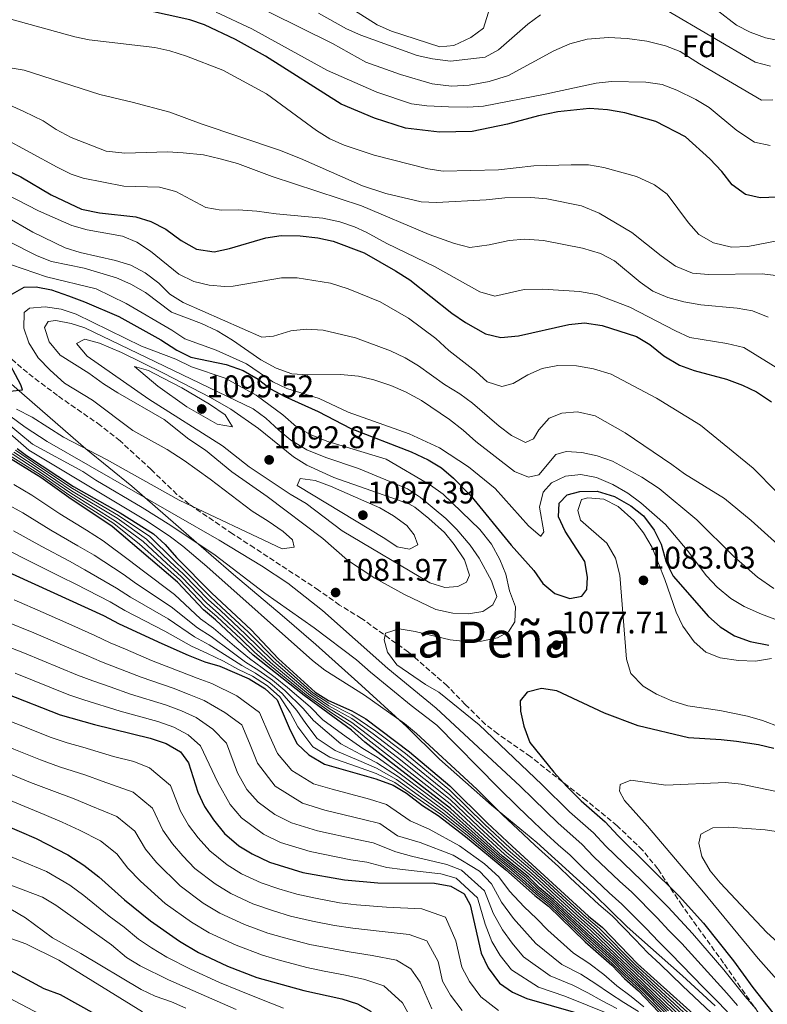
# Model space of a CAD drawing. Units: metres. Extents: x 627915 to 631370, y 4729616 to 4731997.
# Drawn here: x 628318 to 628557, y 4730567 to 4730882 of the extents above; entities that cross this region are included whole.
import ezdxf
from ezdxf.enums import TextEntityAlignment as Align

# ---------------------------------------------------------------- set-up
doc = ezdxf.new("R2010")
doc.units = ezdxf.units.M
doc.header["$MEASUREMENT"] = 0
doc.linetypes.add('DGN Style 3', pattern=[2.435891, 1.739922, -0.695969])
for name, color, linetype, lineweight in [('Cota de punto acotado terreno', 7, 'Continuous', 0), ('Curva de nivel directora', 30, 'Continuous', 30), ('Curva de nivel intermedia', 30, 'Continuous', 0), ('Etiqueta de zona arbolada', 92, 'Continuous', 0), ('Límite de Concejo', 7, 'Continuous', 0), ('Punto acotado terreno (símbolo)', 7, 'Continuous', 0), ('Texto de Área (paraje) menor', 7, 'Continuous', 0), ('Zona arbolada', 92, 'DGN Style 3', 0)]:
    doc.layers.add(name, color=color, linetype=linetype, lineweight=lineweight)
doc.styles.add('Style-Arial', font='arial.ttf')

# ---------------------------------------------------------------- blocks, each defined once
blk = doc.blocks.new('5PATER')
at = {"layer": 'Punto acotado terreno (símbolo)', "linetype": 'Continuous', "lineweight": 0}
h = blk.add_hatch(color=51, dxfattribs=at)
edge = h.paths.add_edge_path()
edge.add_ellipse((0, 0), major_axis=(-0.11, -0.111), ratio=0.999422, start_angle=0, end_angle=360)

msp = doc.modelspace()

# ---------------------------------------------------------------- linework, layer by layer
at = {"layer": 'Curva de nivel directora', "color": 30, "linetype": 'Continuous', "lineweight": 30, "flags": 128}
for points, elevation in [([(628420.46, 4730854.82), (628396.2, 4730870.15), (628386.62, 4730875.5), (628376.72, 4730880.21), (628371.97, 4730881.76), (628350.28, 4730886.55)], 1025), ([(628559.92, 4730825.05), (628554.42, 4730824.81), (628549.67, 4730825.89), (628545.44, 4730829), (628542.11, 4730833.2), (628538.3, 4730837.29), (628530.57, 4730844.36), (628521.01, 4730849.22), (628511.09, 4730851.97), (628505.63, 4730852.94), (628499.78, 4730853.36), (628489.74, 4730852.3), (628483.55, 4730851.06), (628473.6, 4730848.37), (628462.35, 4730845.99), (628451.85, 4730845.81), (628440.98, 4730847.08), (628431.04, 4730850.34), (628420.46, 4730854.82)], 1025), ([(628313.27, 4730833.72), (628317.99, 4730831.5), (628327.7, 4730825.79), (628337.4, 4730821.23), (628343.13, 4730820.04), (628354.76, 4730818.79), (628359.52, 4730817.28), (628364.3, 4730814.75), (628369.29, 4730811.14), (628374.12, 4730808.37), (628379.79, 4730807.57), (628384.68, 4730808.61), (628396.3, 4730811.98), (628401.24, 4730812.76), (628407.29, 4730812.66), (628412.96, 4730811.97), (628417.84, 4730810.9), (628427.78, 4730807.27), (628437.83, 4730801.51), (628442.39, 4730798.63), (628455.76, 4730787.91), (628460.16, 4730784.91), (628466.52, 4730781.35), (628471.44, 4730780.1), (628477.1, 4730780.72), (628493.24, 4730784.25), (628498.26, 4730784.87), (628503.86, 4730783.95), (628514.85, 4730780.45), (628519.15, 4730777.9), (628523.59, 4730774.3), (628528.59, 4730771.26), (628533.28, 4730769.53), (628543.68, 4730766.77), (628548.72, 4730764.87), (628553.23, 4730762.73), (628557.99, 4730759.6)], 1050), ([(628314.55, 4730793.7), (628319.04, 4730796.27), (628322.85, 4730796.37), (628327.76, 4730795.39), (628333.18, 4730793.46), (628338.38, 4730791.56), (628349.29, 4730786.8), (628362.78, 4730779.41), (628367.84, 4730776.04), (628372.31, 4730773.81), (628383.64, 4730771.5), (628389.05, 4730769.56), (628393.88, 4730766.84), (628397.8, 4730763.73), (628402.37, 4730761.27), (628413.03, 4730756.47), (628423.45, 4730751.05), (628442.78, 4730743.52), (628448.2, 4730740.97), (628452.53, 4730738.47), (628456.3, 4730735.17), (628461.86, 4730729.49), (628474.72, 4730713.73), (628482.05, 4730705.62), (628484.93, 4730701.46), (628488.79, 4730698.24), (628493.54, 4730696.61), (628497.41, 4730697.43), (628499.01, 4730699.57), (628499.23, 4730703.5), (628498.32, 4730708.43), (628492.02, 4730718.22), (628489.88, 4730722.75), (628490.16, 4730727.18), (628492.68, 4730729.78), (628496.7, 4730730.86), (628502.31, 4730730.99), (628507.78, 4730729.26), (628512.99, 4730726.23), (628517.06, 4730723.12), (628520.5, 4730718.53), (628522.7, 4730714.04), (628524.34, 4730708.29), (628526.53, 4730703.78), (628537.85, 4730690.92), (628541.56, 4730687.57), (628546.15, 4730684.74), (628551.23, 4730682.85), (628557.2, 4730681.66)], 1075), ([(628314.57, 4730762.93), (628318.54, 4730763.42), (628317.97, 4730765.04), (628313, 4730774.4)], 1075), ([(628535.94, 4730555.13), (628507.77, 4730582.29), (628488.27, 4730600.34), (628483.85, 4730604.09), (628480.33, 4730607.64), (628471.97, 4730614.18), (628455.32, 4730629.43), (628428.03, 4730650.65), (628423.73, 4730654.52), (628408.54, 4730665.58), (628392.26, 4730678.51), (628380.24, 4730689.8), (628376.39, 4730693.01), (628368.08, 4730701.85), (628347.23, 4730719.72), (628333.32, 4730728.92), (628324.37, 4730735.38), (628309.81, 4730744.33)], 1125), ([(628316.79, 4730744.64), (628319.74, 4730742.35), (628334.79, 4730732.52), (628349.73, 4730724.01), (628360.37, 4730717.28), (628364.08, 4730713.92), (628367.7, 4730709.71), (628379.02, 4730698.35), (628391.6, 4730686.63), (628400.32, 4730677.38), (628412.12, 4730666.64), (628416.38, 4730664.03), (628423.85, 4730660.69), (628428.35, 4730658.13), (628442.27, 4730647.63), (628455.14, 4730636.75), (628467.12, 4730624.87), (628475.07, 4730617.45), (628499.55, 4730595), (628503.95, 4730591.35), (628515.21, 4730579.73), (628536.05, 4730561.04)], 1100), ([(628305.33, 4730709.05), (628344.45, 4730691.15), (628349.39, 4730688.49), (628363.04, 4730682.26), (628371.53, 4730678.54), (628376.78, 4730676.42), (628381.59, 4730674.96), (628390.97, 4730670.9), (628396, 4730667.84), (628399.94, 4730664.21), (628404.08, 4730654.55), (628406.36, 4730650.11), (628410.07, 4730646.59), (628415.08, 4730643.68), (628431.52, 4730638.9), (628436.99, 4730636.9)], 1150), ([(628134.17, 4730678.56), (628139.32, 4730680), (628144.98, 4730680.14), (628150.06, 4730679.45), (628165.76, 4730675.83), (628188.11, 4730668.72), (628209.63, 4730663), (628247.9, 4730650.57), (628265.79, 4730643.04), (628300.97, 4730629.24), (628322.92, 4730619.89), (628333.05, 4730614.61), (628338.15, 4730611.31), (628342.93, 4730607.64), (628351.1, 4730600.24), (628359.4, 4730593.47), (628368.74, 4730587.01), (628374.74, 4730583.39), (628384.11, 4730579.04), (628393.49, 4730575.43), (628408.49, 4730571.22), (628420.63, 4730568.57), (628425.67, 4730567), (628430.03, 4730564.56)], 1200), ([(628313.21, 4730666.22), (628330.51, 4730659.47), (628341.58, 4730656.32), (628359.37, 4730652), (628364.4, 4730650.22), (628369.01, 4730647.55), (628371.56, 4730644.1), (628374.6, 4730634.72), (628376.7, 4730630.11), (628379.58, 4730625.88), (628383.13, 4730621.49), (628387.7, 4730617.51), (628391.97, 4730614.91), (628397.47, 4730612.3), (628408.2, 4730609), (628421.51, 4730606.62), (628432.18, 4730605.69), (628450.28, 4730605.58), (628455.52, 4730604.66), (628459.69, 4730602.21), (628461.7, 4730598.64), (628465.17, 4730583.22), (628467.41, 4730578.45), (628471.07, 4730573.6), (628475.17, 4730570.74), (628479.83, 4730568.72), (628510.14, 4730559.94)], 1175), ([(628558.72, 4730648.6), (628553.86, 4730649.78), (628546.87, 4730650.9), (628541.9, 4730651.47), (628531.44, 4730652.06), (628515.34, 4730655.87), (628504.64, 4730659.94), (628489.41, 4730667.15), (628484.46, 4730667.85), (628479.88, 4730666.64), (628477.63, 4730663.94), (628477.73, 4730660.62), (628478.81, 4730655.75), (628480.71, 4730650.62), (628488.38, 4730641.1), (628492.53, 4730636.52), (628497.16, 4730631.95), (628504.81, 4730625.24), (628508.9, 4730620.79), (628528.5, 4730601.36), (628536.24, 4730592.8), (628545.92, 4730580.67), (628552.03, 4730572.2), (628558.4, 4730564.06)], 1075), ([(628436.99, 4730636.9), (628441.33, 4730634.4), (628446.45, 4730630.37), (628451.39, 4730627.17), (628460.19, 4730620.53), (628473.07, 4730609.82), (628482.33, 4730601.64), (628486.74, 4730598.21), (628498.43, 4730586.82), (628506.92, 4730579.3), (628511, 4730575.11), (628515.52, 4730571.13), (628532.89, 4730552.9)], 1150), ([(628214.54, 4730566.27), (628211.96, 4730570.55), (628205.63, 4730579.1), (628202.87, 4730583.49), (628198.18, 4730593.97), (628190.86, 4730607.9), (628188.78, 4730612.47), (628188.6, 4730617.34), (628190.52, 4730620.26), (628193.07, 4730620.97), (628196.57, 4730620.08), (628200.77, 4730617.36), (628210.69, 4730614.39), (628216.15, 4730612.93), (628226.61, 4730611.14), (628232.79, 4730609.49), (628237.85, 4730607.08), (628247.92, 4730603.19), (628293.7, 4730587.39), (628299.22, 4730585.1), (628310.63, 4730579.77), (628325.28, 4730571.87), (628330.5, 4730569.9), (628347.13, 4730560.67)], 1225)]:
    msp.add_lwpolyline(points, dxfattribs=dict(at, elevation=elevation))
at = {"layer": 'Curva de nivel intermedia', "color": 30, "linetype": 'Continuous', "lineweight": 0, "flags": 128}
for points, elevation in [([(628375.68, 4730848.47), (628365.6, 4730852.25), (628353.58, 4730855.47), (628343.2, 4730857.85), (628319.04, 4730865.7), (628313.88, 4730866.52), (628298.21, 4730866.09), (628291.59, 4730865.13), (628269.69, 4730860.95), (628264.36, 4730860.31), (628259.38, 4730860.79), (628248.38, 4730862.67), (628243.65, 4730864.29), (628233.73, 4730868.43), (628219.14, 4730873.02), (628202.3, 4730877.7), (628191.9, 4730881.16), (628176.23, 4730887.48), (628157.41, 4730894.26), (628143.09, 4730898.72), (628132.26, 4730901.61)], 1035), ([(628469, 4730889.09), (628465.93, 4730879.12), (628461.87, 4730876.14), (628456.46, 4730873.56), (628452, 4730873.07), (628436.55, 4730878.09), (628431.96, 4730880.12), (628398.87, 4730901.14)], 1005), ([(628334.07, 4730844.16), (628329.27, 4730846.66), (628325.12, 4730849.44), (628318.93, 4730852.47), (628313.04, 4730855.08), (628308.25, 4730856.52), (628301.48, 4730857.63), (628294.37, 4730858.34), (628289.38, 4730857.91), (628272.26, 4730853.09), (628267.34, 4730852.18), (628255.14, 4730852.13), (628248.92, 4730852.94), (628220.94, 4730861.48), (628201.86, 4730869.63), (628183.33, 4730876.81), (628160.8, 4730886.68), (628150.29, 4730889.99), (628131.7, 4730894.87)], 1040), ([(628558.43, 4730856.15), (628554.84, 4730856.1), (628534.97, 4730867.72), (628528.78, 4730871.68), (628524.11, 4730873.46), (628518.21, 4730874.91), (628511.88, 4730875.81), (628505.88, 4730876.06), (628499.11, 4730875.53), (628493.52, 4730874.12), (628488.4, 4730871.87), (628473.9, 4730863.99), (628467.72, 4730862.05), (628461.3, 4730860.88), (628455.64, 4730860.59), (628449.54, 4730861.32), (628439.36, 4730864.3), (628428.31, 4730868.19), (628417.63, 4730874.23), (628387.69, 4730889.08)], 1015), ([(628557.55, 4730841.51), (628552.62, 4730842.67), (628546.89, 4730846.35), (628538.11, 4730853.71), (628533.81, 4730856.26), (628527.74, 4730859.23), (628523.07, 4730861.03), (628517.83, 4730861.83), (628506.91, 4730862.01), (628501.93, 4730861.52), (628485.64, 4730857.93), (628465.94, 4730854.18), (628460.96, 4730853.79), (628454.75, 4730853.93), (628447.82, 4730854.2), (628442.86, 4730854.87), (628431.85, 4730858.67), (628416.01, 4730865.52), (628391.79, 4730878.83), (628380.45, 4730884.23)], 1020), ([(628484.14, 4730883.37), (628480.12, 4730880.41), (628470.77, 4730872.21), (628466.42, 4730869.77), (628455.39, 4730868.5), (628449.61, 4730869.26), (628444.73, 4730870.36), (628426.65, 4730876.88), (628422.07, 4730878.89), (628413.18, 4730883.9)], 1010), ([(628557.69, 4730866.96), (628552.83, 4730868.17), (628524.4, 4730884.9)], 1010), ([(628561.39, 4730874.95), (628556.06, 4730875.95), (628551.25, 4730877.8), (628546.79, 4730880.07), (628540.74, 4730884.79)], 1005), ([(628453.06, 4730833.37), (628448.09, 4730834.04), (628430.94, 4730838.49), (628421.34, 4730841.63), (628416.79, 4730843.72), (628412.53, 4730846.33), (628396.55, 4730858.1), (628382.54, 4730865.66), (628370.98, 4730870.1), (628365.65, 4730871.81), (628360.77, 4730872.89), (628339.82, 4730875.34), (628335.25, 4730876.28), (628314.81, 4730881.97)], 1030), ([(628560.36, 4730799.88), (628555.06, 4730800.47), (628537.83, 4730800.34), (628532.71, 4730800.73), (628527.37, 4730802.93), (628522.72, 4730806.27), (628513.4, 4730813.74), (628502.94, 4730819.94), (628497.24, 4730822.23), (628486.13, 4730824.51), (628481.11, 4730824.88), (628472.72, 4730824.77), (628466.74, 4730824.15), (628450.93, 4730823.29), (628445.94, 4730823.55), (628434.68, 4730826.24), (628427.26, 4730828.63), (628407.41, 4730837.43), (628400.65, 4730840.08), (628375.68, 4730848.47)], 1035), ([(628561.46, 4730769.38), (628549.17, 4730776.96), (628543.7, 4730778.19), (628531.87, 4730780.14), (628527.31, 4730782.23), (628512.77, 4730789.84), (628502.1, 4730793.84), (628496.61, 4730794.87), (628484.85, 4730795.55), (628478.88, 4730795.44), (628469.6, 4730793.4), (628464.72, 4730794.71), (628450.24, 4730802.8), (628435, 4730810.23), (628428.42, 4730813.85), (628424.7, 4730815.54), (628419.96, 4730817.19), (628414.52, 4730818.33), (628399.58, 4730819.68), (628393.44, 4730820.58), (628387.46, 4730820.98), (628382.05, 4730820.89), (628377.11, 4730821.68), (628367.57, 4730826.89), (628362.32, 4730828.24), (628350.88, 4730828.53), (628337.88, 4730831.09), (628334.09, 4730832.44), (628329.59, 4730834.66), (628312.33, 4730844.04)], 1045), ([(628556.91, 4730786.66), (628551.95, 4730788.64), (628547.04, 4730789.57), (628535.4, 4730790.63), (628530.02, 4730791.51), (628524.9, 4730792.98), (628520.08, 4730795), (628516, 4730797.88), (628507.77, 4730804.64), (628503.35, 4730806.98), (628497.55, 4730808.75), (628485.07, 4730811.2), (628479.09, 4730811.59), (628474.1, 4730811.17), (628467.72, 4730809.8), (628461.58, 4730808.94), (628456.68, 4730810.19), (628448.58, 4730813.13), (628426.92, 4730822.29), (628398.34, 4730831.65), (628387.28, 4730835.76), (628381.71, 4730837.32), (628376.35, 4730838.56), (628369.89, 4730839.21), (628364.9, 4730839.5), (628351.26, 4730839.09), (628345.26, 4730839.74), (628334.07, 4730844.16)], 1040), ([(628563.1, 4730811.67), (628550.49, 4730809.25), (628545.25, 4730809.05), (628539.44, 4730810.39), (628534.78, 4730813.11), (628531.44, 4730816.82), (628524.62, 4730826), (628520.61, 4730828.99), (628514.87, 4730831.64), (628504.42, 4730834.52), (628499.5, 4730835.36), (628493.94, 4730835.4), (628482.03, 4730835.02), (628470.74, 4730833.73), (628453.06, 4730833.37)], 1030), ([(628385.83, 4730796.58), (628383.2, 4730796.46), (628378.16, 4730796.92), (628373.29, 4730798.05), (628368.46, 4730800.38), (628359.48, 4730807.8), (628355.09, 4730810.68), (628350.44, 4730812.51), (628339.14, 4730814.59), (628334.32, 4730815.95), (628323.6, 4730820.68), (628306.14, 4730829.65)], 1055), ([(628571.83, 4730703.27), (628551.57, 4730721.64), (628542.96, 4730728.64), (628530.22, 4730736.56), (628526.2, 4730739.55), (628511.2, 4730749.6), (628501.63, 4730755.07), (628496.02, 4730756.4), (628491.02, 4730755.98), (628486.93, 4730754.35), (628483.62, 4730750.6), (628481.92, 4730747.69), (628479.35, 4730746.5), (628474.88, 4730748.8), (628470.93, 4730751.8), (628462.38, 4730759.18), (628458.36, 4730762.15), (628453.48, 4730765.14), (628445.11, 4730771.03), (628440.84, 4730773.64), (628436.18, 4730775.86), (628425.03, 4730780.02), (628414.66, 4730782.5), (628409.26, 4730782.81), (628404.29, 4730782.31), (628398.81, 4730780.61), (628395.05, 4730780.29), (628369.89, 4730791.33), (628365.67, 4730794.02), (628362.15, 4730797.56), (628357.75, 4730800.77), (628353.14, 4730803.27), (628348.22, 4730804.79), (628336.94, 4730807.34), (628332.15, 4730808.78), (628321.85, 4730813.79), (628312.97, 4730818.91)], 1060), ([(628522.11, 4730731.83), (628516.59, 4730735.47), (628507.2, 4730740.61), (628502.28, 4730742.31), (628497.4, 4730743.39), (628492.38, 4730743.65), (628489.02, 4730742.74), (628483.6, 4730736.18), (628480.29, 4730735.49), (628475.88, 4730737.26), (628463.47, 4730746.87), (628459.45, 4730750.52), (628455.04, 4730753.95), (628446.14, 4730759.94), (628441.02, 4730762.77), (628436.27, 4730764.83), (628430.86, 4730766.58), (628426, 4730767.74), (628420.2, 4730768.3), (628409.63, 4730768.23), (628404.63, 4730768.5), (628399.6, 4730770.28), (628394.77, 4730773), (628385.65, 4730779.31), (628380.76, 4730782.22), (628375.75, 4730784.64), (628366.19, 4730788.26), (628357.81, 4730794.58), (628353.14, 4730797.18), (628348.57, 4730799.2), (628338.18, 4730802.28), (628327.81, 4730804.41), (628323.15, 4730806.22), (628313.66, 4730811.06)], 1065), ([(628351.61, 4730791), (628342.08, 4730795.7), (628326.13, 4730799.58), (628314.95, 4730803.38)], 1070), ([(628559.74, 4730730.63), (628552.18, 4730738.32), (628535.35, 4730752.08), (628521.23, 4730760.77), (628506.74, 4730768.4), (628501.11, 4730770.07), (628495.65, 4730771.04), (628489.68, 4730771.22), (628484.65, 4730770.25), (628480.11, 4730768.17), (628475.41, 4730765.38), (628471.82, 4730764.46), (628467.15, 4730765.93), (628463.43, 4730769.26), (628454.88, 4730776), (628450.64, 4730779.86), (628441.93, 4730786.27), (628432.85, 4730791.57), (628422.67, 4730795.75), (628417.02, 4730797.51), (628406.38, 4730799.25), (628401.38, 4730799.23), (628385.83, 4730796.58)], 1055), ([(628564.74, 4730687.9), (628554.79, 4730691.65), (628549.3, 4730694.03), (628545.07, 4730696.68), (628540.66, 4730700.3), (628537.24, 4730703.94), (628531.09, 4730712.08), (628524.09, 4730720.31), (628516.24, 4730727.22), (628512.07, 4730730.3), (628507.28, 4730733.12), (628502.01, 4730735.31), (628497.08, 4730736.27), (628492.11, 4730735.76), (628487.67, 4730733.64), (628485.04, 4730730.66), (628483.85, 4730725.85), (628485.26, 4730717.97), (628484.3, 4730716.54), (628484.11, 4730716.56), (628480.28, 4730719.92), (628469.61, 4730731.85), (628461.11, 4730738.77), (628451.87, 4730744.81), (628442.15, 4730749.33), (628422.66, 4730756.29), (628413.4, 4730760.62), (628403.07, 4730763.8), (628398.56, 4730765.99), (628390.18, 4730771.71), (628380.47, 4730776.1), (628370.44, 4730779.73), (628366.28, 4730782.5), (628351.61, 4730791)], 1070), ([(628553.01, 4730565.4), (628549.6, 4730569.33), (628542.76, 4730577.81), (628532.77, 4730589.52), (628524.98, 4730597.92), (628516.43, 4730606.45), (628505.08, 4730617.42), (628501.07, 4730621.65), (628493.48, 4730628.38), (628484.58, 4730637.13), (628464.57, 4730656.19), (628451.68, 4730666.62), (628447.36, 4730669.14), (628438.24, 4730675.45), (628435.24, 4730679.44), (628434.21, 4730683.46), (628434.62, 4730685.53), (628438.96, 4730686.9), (628444.09, 4730686.09), (628455.28, 4730683.42), (628460.26, 4730682.92), (628465.26, 4730682.99), (628470.37, 4730684.04), (628473.94, 4730685.93), (628475.97, 4730689.12), (628476.13, 4730693.92), (628474.21, 4730699.12), (628473.05, 4730704.44), (628471.14, 4730709.1), (628468.46, 4730713.97), (628464.76, 4730718.69), (628453.04, 4730730.04), (628448.93, 4730732.89), (628434.84, 4730741.25), (628416.18, 4730746.85), (628410.47, 4730749.1), (628406.09, 4730751.51), (628401.79, 4730755.37), (628393.22, 4730761.69), (628383.34, 4730767.12), (628372.51, 4730770.79), (628367.57, 4730773.23), (628356.52, 4730777.34), (628335.62, 4730787.56), (628330.82, 4730789.22), (628325.74, 4730789.9), (628320.74, 4730789.51), (628319, 4730788.17), (628318.97, 4730783.17), (628320.55, 4730778.4), (628323.56, 4730773.64), (628327.31, 4730769.66), (628331.91, 4730765.51), (628340.94, 4730760.14), (628353.82, 4730750.4), (628364.79, 4730744.33), (628370.23, 4730740.75), (628378.53, 4730734.81), (628391.95, 4730724.53), (628397.11, 4730721.43), (628401.84, 4730718.12), (628404.82, 4730715.43), (628405.39, 4730713.04), (628401.59, 4730712.56)], 1080), ([(628461.12, 4730691.76), (628456.12, 4730691.93), (628450.69, 4730693.16), (628440.68, 4730697.91), (628431.18, 4730703.1), (628422.45, 4730708.9), (628414.5, 4730715.88), (628396.75, 4730729.27), (628385.47, 4730737.19), (628376.99, 4730744.05), (628371.72, 4730747.57), (628363.79, 4730753.9), (628348.97, 4730762.42), (628344.36, 4730765.3), (628339.74, 4730768.73), (628330.51, 4730774.49), (628327.08, 4730778.7), (628325.5, 4730783.36), (628326.67, 4730785.23), (628329.17, 4730785.59), (628334.09, 4730784.66), (628338.46, 4730783.2), (628392.29, 4730757.32), (628396.31, 4730754.35), (628400.44, 4730750.45), (628404.32, 4730747.31), (628409.48, 4730744.17), (628415.48, 4730741.71), (628425.98, 4730738.26), (628441.64, 4730731.7), (628445.82, 4730728.97), (628453.84, 4730722.24), (628457.4, 4730718.75), (628461.71, 4730713.66), (628464.49, 4730709.5), (628468.5, 4730702.31), (628470.2, 4730697.32), (628468.92, 4730694.58), (628465.68, 4730692.47), (628461.12, 4730691.76)], 1085), ([(628453.6, 4730700.16), (628448.81, 4730701.63), (628420.68, 4730718.25), (628409.24, 4730727.03), (628404.08, 4730730.02), (628391.02, 4730738.79), (628382.42, 4730745.53), (628358.91, 4730760.46), (628339.23, 4730774.17), (628335.81, 4730778.2), (628338.4, 4730779.61), (628343.13, 4730778.27), (628350.11, 4730775.29), (628363.58, 4730768.69), (628378.58, 4730760.99), (628385.11, 4730757.22), (628394, 4730751.02), (628405.12, 4730741.91), (628409.41, 4730739.29), (628418.07, 4730735.32), (628442.03, 4730726.97), (628444.01, 4730725.85), (628448.41, 4730722.2), (628453.48, 4730717.8), (628456.56, 4730713.87), (628459.8, 4730709.06), (628461.5, 4730704.07), (628460.44, 4730701.88), (628457.74, 4730700.43), (628453.6, 4730700.16)], 1090), ([(628385.61, 4730751.57), (628380.71, 4730752.38), (628371.09, 4730757.96), (628361.79, 4730764.59), (628354.31, 4730770.88), (628358.75, 4730769.61), (628360.66, 4730768.67), (628369.49, 4730763.98), (628378.32, 4730758.77), (628383.27, 4730755.35), (628385.61, 4730751.57)], 1095), ([(628547.18, 4730566.46), (628543.73, 4730570.39), (628529.31, 4730586.24), (628525.19, 4730590.48), (628521.46, 4730594.48), (628513.31, 4730602.68), (628509.42, 4730606.25), (628501.26, 4730614.04), (628497.33, 4730618.07), (628489.8, 4730624.8), (628481.76, 4730632.53), (628477.64, 4730636.62), (628450.83, 4730661.56), (628435.38, 4730674.28), (628414.44, 4730692.85), (628403.31, 4730701.55), (628394.98, 4730707.09), (628381.43, 4730715.26), (628326.37, 4730746.83), (628319.31, 4730751.47), (628307.46, 4730760.21)], 1085), ([(628544.75, 4730563.6), (628541.17, 4730567.27), (628536.43, 4730572.1), (628532.81, 4730575.83), (628525.85, 4730582.96), (628521.86, 4730586.9), (628517.95, 4730591.04), (628510.19, 4730598.9), (628506.13, 4730602.5), (628497.44, 4730610.67), (628493.59, 4730614.48), (628489.83, 4730617.88), (628486.11, 4730621.22), (628482.05, 4730625.08), (628476.88, 4730629.97), (628470.7, 4730636.11), (628451.05, 4730656.13), (628442.8, 4730662.38), (628429.74, 4730673.05), (628425.3, 4730677.04), (628411.76, 4730687.25), (628396, 4730698.38), (628380.08, 4730710.48), (628365.93, 4730719.94), (628356.79, 4730725.75), (628341.93, 4730734.47), (628337.79, 4730737.27), (628321.66, 4730746), (628308.45, 4730756.94)], 1090), ([(628401.59, 4730712.56), (628368.59, 4730728.11), (628345.34, 4730741.09), (628331.62, 4730748.26), (628321.58, 4730754.61), (628316.62, 4730757.19)], 1080), ([(628309.44, 4730753.67), (628320.51, 4730744.11), (628358.32, 4730721.36), (628365.81, 4730716.38), (628369.78, 4730713.34), (628377.43, 4730706.9), (628411.2, 4730676.77), (628415.14, 4730673.71), (628427.85, 4730665.68), (628440.63, 4730656.69), (628444.46, 4730653.49), (628463.76, 4730635.6), (628472, 4730627.42), (628478.56, 4730621.27), (628482.43, 4730617.65), (628489.86, 4730610.9), (628493.62, 4730607.3), (628502.84, 4730598.75), (628507.07, 4730595.12), (628514.43, 4730587.6), (628518.53, 4730583.32), (628522.39, 4730579.68), (628529.59, 4730572.77), (628533.26, 4730569.24), (628538.61, 4730564.16)], 1095), ([(628536.01, 4730558.68), (628513.67, 4730579.37), (628509.66, 4730583.42), (628502.08, 4730590.87), (628497.97, 4730594.42), (628481.59, 4730609.47), (628473.83, 4730616.14), (628465.35, 4730623.99), (628455.21, 4730633.83), (628439.73, 4730646.38), (628430.62, 4730653.33), (628423.8, 4730658.22), (628416.48, 4730662.29), (628410.69, 4730666.21), (628398.67, 4730676.59), (628393.92, 4730681.2), (628389.97, 4730685.16), (628381.7, 4730692.88), (628377.97, 4730696.21), (628369.97, 4730704.44), (628365.59, 4730708.51), (628358.15, 4730715.65), (628348.73, 4730722.29), (628334.2, 4730731.08), (628324.1, 4730737.92), (628315.7, 4730743.47)], 1110), ([(628536.03, 4730559.86), (628514.44, 4730579.55), (628503.02, 4730591.11), (628498.76, 4730594.71), (628482.01, 4730610.08), (628474.45, 4730616.8), (628466.24, 4730624.43), (628455.18, 4730635.29), (628441, 4730647), (628431.48, 4730654.22), (628423.83, 4730659.45), (628416.43, 4730663.16), (628411.4, 4730666.42), (628399.49, 4730676.98), (628390.78, 4730685.9), (628382.19, 4730693.91), (628378.49, 4730697.28), (628370.6, 4730705.31), (628366.64, 4730709.11), (628359.26, 4730716.46), (628349.23, 4730723.15), (628334.5, 4730731.8), (628324.01, 4730738.77), (628316.24, 4730744.05)], 1105), ([(628535.96, 4730556.31), (628512.14, 4730579), (628508.4, 4730582.67), (628500.22, 4730590.39), (628496.4, 4730593.84), (628480.75, 4730608.25), (628472.59, 4730614.83), (628463.58, 4730623.12), (628455.29, 4730630.9), (628437.19, 4730645.14), (628428.89, 4730651.54), (628423.75, 4730655.75), (628416.58, 4730660.56), (628409.26, 4730665.79), (628397.01, 4730675.8), (628392.82, 4730679.41), (628388.35, 4730683.69), (628380.73, 4730690.82), (628376.91, 4730694.08), (628368.71, 4730702.72), (628355.93, 4730714.02), (628347.73, 4730720.58), (628333.61, 4730729.64), (628324.28, 4730736.23), (628314.61, 4730742.3)], 1120), ([(628535.98, 4730557.49), (628512.91, 4730579.19), (628509.03, 4730583.04), (628501.15, 4730590.63), (628497.19, 4730594.13), (628481.17, 4730608.86), (628473.21, 4730615.49), (628464.46, 4730623.55), (628455.25, 4730632.36), (628438.46, 4730645.76), (628423.78, 4730656.99), (628416.53, 4730661.43), (628409.97, 4730666), (628397.84, 4730676.19), (628393.37, 4730680.3), (628389.16, 4730684.42), (628381.22, 4730691.85), (628377.44, 4730695.15), (628369.34, 4730703.58), (628364.53, 4730707.91), (628357.04, 4730714.84), (628348.23, 4730721.43), (628333.91, 4730730.36), (628324.19, 4730737.07), (628315.16, 4730742.88)], 1115), ([(628442.22, 4730712.43), (628438.29, 4730713.14), (628434.33, 4730715.81), (628406.33, 4730732.77), (628407.28, 4730735.07), (628412.13, 4730734.38), (628416.97, 4730732.59), (628427.64, 4730727.93), (628432.79, 4730725.6), (628437.12, 4730723.1), (628441.41, 4730719.95), (628443.79, 4730717.02), (628444.93, 4730713.77), (628442.22, 4730712.43)], 1095), ([(628525.1, 4730564.73), (628517.96, 4730571.73), (628511.3, 4730578.08), (628507.6, 4730581.69), (628499.11, 4730589.48), (628495.27, 4730593.08), (628487.96, 4730599.91), (628483.55, 4730603.6), (628479.63, 4730607.42), (628475.34, 4730610.85), (628471.15, 4730614.17), (628462.19, 4730622.25), (628454.53, 4730628.98), (628447.5, 4730634.32), (628439.29, 4730640.53), (628431.89, 4730645.84), (628427.36, 4730648.7), (628422, 4730652.35), (628414.57, 4730657.78), (628410.45, 4730662.03), (628403.2, 4730668.19), (628399.27, 4730671.4), (628395.14, 4730674.5), (628391.05, 4730677.4), (628386.34, 4730681.35), (628379.55, 4730687.12), (628375.41, 4730690.12), (628367.07, 4730697.93), (628356.77, 4730705.66), (628352.75, 4730708.8), (628344.31, 4730715.09), (628338.94, 4730718.45), (628330.45, 4730723.7), (628321.47, 4730729.7), (628315.73, 4730733.08)], 1130), ([(628558.81, 4730699.79), (628553.58, 4730703.42), (628545.93, 4730710.03), (628534.11, 4730721.76), (628522.11, 4730731.83)], 1065), ([(628572.09, 4730651.18), (628555.14, 4730657.57), (628550.33, 4730658.96), (628541.48, 4730660.77), (628531.22, 4730662.27), (628526.19, 4730663.95), (628521.26, 4730666.07), (628516.95, 4730668.57), (628513.08, 4730672.66), (628511.64, 4730677.27), (628509.52, 4730704.12), (628508.18, 4730709.53), (628505.32, 4730714.38), (628496.9, 4730721.75), (628496.1, 4730724.79), (628497.25, 4730728.29), (628499.31, 4730728.86), (628504.44, 4730728.38), (628508.95, 4730726.04), (628514.01, 4730721.64), (628517.04, 4730717.67), (628519.86, 4730712.9), (628523.95, 4730702.7), (628527.57, 4730692.29), (628529.71, 4730687.78), (628533.25, 4730682.78), (628536.98, 4730679.46), (628541.65, 4730677.61), (628547.42, 4730676.8), (628552.92, 4730676.6)], 1080), ([(628524.43, 4730564.52), (628517.35, 4730571.58), (628511.22, 4730577.34), (628507.43, 4730581.1), (628498.94, 4730588.82), (628494.93, 4730592.62), (628487.66, 4730599.49), (628483.24, 4730603.11), (628478.93, 4730607.19), (628474.77, 4730610.59), (628470.33, 4730614.16), (628461.69, 4730621.82), (628453.75, 4730628.53), (628447.24, 4730633.33), (628438.72, 4730639.62), (628431.79, 4730644.11), (628426.69, 4730646.74), (628420.27, 4730650.18), (628411.61, 4730657.64), (628408.31, 4730661.43), (628402.38, 4730667.19), (628398.46, 4730670.51), (628394.09, 4730673.6), (628389.83, 4730676.3), (628385.16, 4730679.76), (628378.86, 4730684.45), (628374.44, 4730687.22), (628366.06, 4730694.02), (628354.93, 4730701.37), (628350.68, 4730704.39), (628341.38, 4730710.46), (628336.22, 4730713.5), (628327.58, 4730718.48), (628318.57, 4730724.01), (628313.13, 4730727.08)], 1135), ([(628523.76, 4730564.31), (628516.74, 4730571.43), (628511.15, 4730576.59), (628507.26, 4730580.5), (628498.77, 4730588.15), (628494.58, 4730592.16), (628487.35, 4730599.06), (628482.94, 4730602.62), (628478.22, 4730606.97), (628474.2, 4730610.33), (628469.52, 4730614.15), (628461.19, 4730621.39), (628452.96, 4730628.08), (628446.97, 4730632.35), (628438.14, 4730638.72), (628431.7, 4730642.37), (628426.02, 4730644.79), (628418.54, 4730648.01), (628412.69, 4730651.83), (628409.1, 4730656.61), (628406.18, 4730660.82), (628401.57, 4730666.2), (628397.64, 4730669.62), (628393.05, 4730672.7), (628388.61, 4730675.19), (628383.97, 4730678.16), (628378.17, 4730681.77), (628373.47, 4730684.33), (628365.05, 4730690.1), (628353.08, 4730697.08), (628348.6, 4730699.97), (628338.46, 4730705.83), (628333.5, 4730708.55), (628324.71, 4730713.26), (628315.67, 4730718.33)], 1140), ([(628312.77, 4730712.65), (628321.84, 4730708.03), (628330.78, 4730703.6), (628335.53, 4730701.2), (628346.53, 4730695.56), (628351.24, 4730692.78), (628364.05, 4730686.18), (628372.5, 4730681.43), (628377.47, 4730679.1), (628382.78, 4730676.56), (628387.4, 4730674.08), (628392.01, 4730671.8), (628396.82, 4730668.73), (628400.76, 4730665.21), (628404.05, 4730660.22), (628406.59, 4730655.58), (628411.38, 4730649.21), (628416.81, 4730645.84), (628425.35, 4730642.84), (628431.61, 4730640.63), (628437.57, 4730637.81), (628446.71, 4730631.36), (628452.18, 4730627.62), (628460.69, 4730620.96), (628468.7, 4730614.14), (628473.64, 4730610.08), (628477.52, 4730606.74), (628482.64, 4730602.13), (628487.04, 4730598.64), (628490.64, 4730595.17), (628498.6, 4730587.48), (628507.09, 4730579.9), (628511.08, 4730575.85), (628516.13, 4730571.28), (628523.09, 4730564.1)], 1145), ([(628324.21, 4730645.03), (628315.74, 4730648.46), (628308.31, 4730651.43), (628297.51, 4730655.31), (628292.87, 4730657.28), (628283.66, 4730661.17), (628274.45, 4730665.07), (628265.5, 4730668.97), (628255.48, 4730672.81), (628248.76, 4730675.09), (628236.91, 4730679.54), (628227.54, 4730683), (628218.16, 4730686.46), (628205.77, 4730690.62), (628196.29, 4730693.78), (628187.46, 4730696.93), (628180.84, 4730699.21), (628170.5, 4730702.44), (628165.26, 4730703.88), (628155.63, 4730706.56), (628149.28, 4730707.82), (628143.43, 4730709.16), (628138.24, 4730709.77)], 1185), ([(628315.8, 4730696.16), (628325.09, 4730692.16), (628334.23, 4730688.11), (628341.66, 4730684.81), (628346.57, 4730682.41), (628351.47, 4730680.4), (628359.72, 4730676.84), (628369.09, 4730673.23), (628374.31, 4730671.18), (628379.08, 4730669.48), (628387.09, 4730665.54), (628394.27, 4730660.19), (628397.58, 4730652.46), (628400.01, 4730647.03), (628404.68, 4730641.57), (628411.56, 4730637.4), (628417.55, 4730635.62), (628429.52, 4730632.44), (628434.89, 4730630.75), (628442.45, 4730625.54), (628448.55, 4730622.87), (628458.21, 4730617.54), (628466.24, 4730611.75), (628470.79, 4730607.59), (628474.23, 4730602.99), (628478.9, 4730597.96), (628482.87, 4730594.26), (628486.47, 4730590.5), (628494.71, 4730583.2), (628499.63, 4730579.99), (628504.38, 4730576.35), (628508.61, 4730572.72), (628513.19, 4730569.26), (628517.2, 4730566)], 1155), ([(628515.44, 4730564.48), (628510.85, 4730567.39), (628506.22, 4730570.33), (628501.85, 4730573.4), (628497.08, 4730576.47), (628490.99, 4730579.58), (628482.62, 4730586.27), (628479.01, 4730590.31), (628475.47, 4730594.27), (628471.65, 4730599.46), (628468.52, 4730605.35), (628464.61, 4730609.37), (628456.23, 4730614.55), (628445.7, 4730618.57), (628438.46, 4730620.7), (628432.79, 4730624.61), (628427.51, 4730625.98), (628415.21, 4730628.97), (628408.03, 4730631.12), (628399.3, 4730636.55), (628393.66, 4730643.95), (628391.07, 4730650.37), (628388.59, 4730656.17), (628383.21, 4730660.18), (628376.56, 4730664), (628371.83, 4730665.94), (628366.66, 4730667.92), (628356.4, 4730671.42), (628348.99, 4730674.38), (628343.76, 4730676.33), (628338.88, 4730678.48), (628331.3, 4730681.73), (628322.12, 4730685.68), (628312.64, 4730689.52)], 1160), ([(628508.52, 4730565.51), (628503.83, 4730567.93), (628499.31, 4730570.45), (628494.53, 4730572.96), (628487.27, 4730575.96), (628478.77, 4730582.05), (628475.14, 4730586.36), (628472.04, 4730590.59), (628469.06, 4730595.94), (628466.25, 4730603.12), (628458.93, 4730609.73), (628454.25, 4730611.56), (628442.86, 4730614.26), (628437.88, 4730615.56), (628430.69, 4730618.47), (628425.51, 4730619.53), (628412.87, 4730622.31), (628404.51, 4730624.85), (628399.21, 4730627.58), (628393.91, 4730631.53), (628390.29, 4730635.57), (628387.31, 4730640.88), (628383.7, 4730650.31), (628379.33, 4730654.82), (628374.04, 4730658.52), (628369.35, 4730660.7), (628364.23, 4730662.62), (628353.08, 4730665.99), (628346.52, 4730668.36), (628340.95, 4730670.26), (628336.09, 4730672.14), (628319.15, 4730679.19), (628309.47, 4730682.87)], 1165), ([(628552.92, 4730676.6), (628558.05, 4730677.44)], 1080), ([(628506.18, 4730563.64), (628491.98, 4730569.45), (628483.55, 4730572.34), (628474.92, 4730577.82), (628471.27, 4730582.41), (628468.6, 4730586.9), (628466.48, 4730592.41), (628463.97, 4730600.88), (628457.22, 4730607.2), (628452.26, 4730608.57), (628440.02, 4730609.96), (628435.03, 4730610.63), (628428.59, 4730612.33), (628423.51, 4730613.07), (628410.54, 4730615.66), (628400.99, 4730618.57), (628395.59, 4730621.25), (628388.52, 4730626.51), (628384.94, 4730630.73), (628380.95, 4730637.8), (628375.44, 4730649.46), (628371.53, 4730653.03), (628366.88, 4730655.46), (628361.8, 4730657.31), (628349.76, 4730660.57), (628338.13, 4730664.18), (628333.3, 4730665.81), (628316.18, 4730672.71)], 1170), ([(628470.77, 4730564.83), (628465.11, 4730569.24), (628461.41, 4730574.1), (628459, 4730578.7), (628457.1, 4730587.14), (628453.76, 4730594.68), (628446.23, 4730597.37), (628434.87, 4730597.93), (628425.32, 4730598.66), (628419.88, 4730599.32), (628412.2, 4730600.74), (628406.22, 4730602.02), (628400.49, 4730603.75), (628394.8, 4730605.65), (628388.53, 4730608.6), (628383.91, 4730611.41), (628378.39, 4730615.88), (628374.66, 4730620.12), (628371.58, 4730624.14), (628369.01, 4730628.63), (628365.84, 4730636.81), (628359.15, 4730642.44), (628354.1, 4730644.52), (628347.65, 4730646.09), (628337.85, 4730649.03), (628332.84, 4730650.46), (628327.36, 4730652.25), (628319.14, 4730655.53), (628310.76, 4730658.82)], 1180), ([(628449.4, 4730565.41), (628445.7, 4730573.89), (628442.7, 4730578.19), (628438.13, 4730580.96), (628430.27, 4730582.46), (628422.98, 4730583.61), (628416.63, 4730584.74), (628410.34, 4730585.98), (628402.26, 4730588.05), (628396.99, 4730589.59), (628389.45, 4730592.34), (628381.63, 4730595.99), (628376.32, 4730599.21), (628368.89, 4730604.68), (628361.34, 4730612.19), (628357.82, 4730616.46), (628354.38, 4730622.22), (628348.65, 4730626.87), (628340.35, 4730630.35), (628334.99, 4730632.6), (628327.88, 4730635.18), (628321.07, 4730637.81), (628312.35, 4730641.4), (628305.87, 4730644.03)], 1190), ([(628459.15, 4730564.87), (628455.4, 4730569.76), (628452.82, 4730574.18), (628451.4, 4730580.51), (628447.83, 4730587.15), (628442.18, 4730589.17), (628432.57, 4730590.19), (628424.15, 4730591.14), (628418.25, 4730592.03), (628411.27, 4730593.36), (628404.24, 4730595.03), (628398.74, 4730596.67), (628392.13, 4730599), (628385.08, 4730602.3), (628380.12, 4730605.31), (628373.64, 4730610.28), (628369.74, 4730614.36), (628366.46, 4730618.16), (628363.42, 4730622.54), (628360.11, 4730629.51), (628353.9, 4730634.65), (628344, 4730638.22), (628338.8, 4730640.12), (628330.36, 4730642.82), (628324.21, 4730645.03)], 1185), ([(628569.01, 4730564.25), (628553.75, 4730581.43), (628536.27, 4730602.67), (628518.34, 4730623.84), (628510.99, 4730631.97), (628509.43, 4730635.05), (628509.62, 4730637.13), (628513.03, 4730638.53), (628524.28, 4730636.96), (628543.32, 4730637.77), (628548.29, 4730637.25), (628553.48, 4730636.22), (628569.43, 4730632.86)], 1070), ([(628443.4, 4730561.06), (628440, 4730567.26), (628434.08, 4730572.76), (628427.97, 4730574.73), (628421.8, 4730576.09), (628415, 4730577.45), (628409.41, 4730578.6), (628400.28, 4730581.06), (628395.24, 4730582.51), (628386.78, 4730585.69), (628378.19, 4730589.69), (628372.53, 4730593.11), (628364.15, 4730599.07), (628356.22, 4730606.21), (628352.23, 4730610.37), (628348.66, 4730614.93), (628343.4, 4730619.09), (628336.7, 4730622.48), (628331.17, 4730625.09), (628325.4, 4730627.54), (628317.92, 4730630.58), (628308.96, 4730634.34)], 1195), ([(628564.66, 4730582.44), (628556.5, 4730589.83), (628541.6, 4730605.64), (628538.4, 4730609.49), (628535.73, 4730614.08), (628534.8, 4730618.37), (628535.42, 4730621.21), (628539.28, 4730623.24), (628544.27, 4730623.51), (628556.02, 4730622.65), (628560.96, 4730621.87)], 1065), ([(628311.61, 4730615.33), (628318.02, 4730612.71), (628326.13, 4730609.32), (628333.68, 4730604.91), (628338.11, 4730601.62), (628346.26, 4730595.02), (628350.98, 4730591.46), (628355.6, 4730587.65), (628359.8, 4730584.85), (628364.66, 4730581.94), (628372.24, 4730578.01), (628381.51, 4730573.84), (628387.8, 4730571.21), (628394.88, 4730568.38), (628402.01, 4730565.59)], 1205), ([(628308.45, 4730607.3), (628324.91, 4730601.06), (628329.21, 4730598.51), (628346.99, 4730585.85), (628351.8, 4730581.83), (628356.09, 4730579.08), (628365.16, 4730574.63), (628386.82, 4730565.18)], 1210), ([(628237.07, 4730560.55), (628231.99, 4730571.64), (628229.54, 4730576.29), (628226.25, 4730581.19), (628223.26, 4730588.55), (628221.83, 4730593.39), (628222.26, 4730598.37), (628224.7, 4730601.76), (628228.42, 4730603.85), (628232.17, 4730603.73), (628236.95, 4730602.29), (628241.83, 4730600.11), (628260.25, 4730590.82), (628265.07, 4730589.48), (628275.01, 4730585.77), (628285.14, 4730581.18), (628300.84, 4730575.44), (628306.18, 4730573), (628347.94, 4730551.12)], 1230), ([(628309.95, 4730600.06), (628319.43, 4730594.53), (628328.13, 4730588.08), (628337.12, 4730583.09), (628356.41, 4730571.51), (628360.93, 4730569.37), (628366.16, 4730567.64), (628370.71, 4730565.57)], 1215), ([(628308.69, 4730590), (628319.61, 4730586.11), (628330.15, 4730580.89), (628356.9, 4730564.43)], 1220)]:
    msp.add_lwpolyline(points, dxfattribs=dict(at, elevation=elevation))
at = {"layer": 'Límite de Concejo', "color": 7, "linetype": 'Continuous', "lineweight": 0}
msp.add_polyline3d([(628309.09, 4730770.27, 1072.52), (628324.91, 4730756.56, 1077.88), (628338.8, 4730744.47, 1080.04), (628353.45, 4730732.53, 1083.81), (628371.72, 4730716.7, 1089.45), (628385.99, 4730704.36, 1091.38), (628401.55, 4730691.16, 1092.16), (628412.36, 4730681.94, 1092.22), (628425.74, 4730669.85, 1093.55), (628441.44, 4730655.63, 1095.25), (628451.88, 4730645.26, 1095.88), (628468.47, 4730630.55, 1095.25), (628483, 4730618.6, 1093.95), (628501.4, 4730601.89, 1093.69), (628511.84, 4730591.64, 1094.01), (628529.59, 4730575.94, 1092.51), (628540.02, 4730566.33, 1091.84)], dxfattribs=at)
at = {"layer": 'Zona arbolada', "color": 92, "linetype": 'DGN Style 3', "lineweight": 0}
for points in [[(628553.75, 4730564.23, 1083.21), (628542.69, 4730580.01, 1084.71), (628529.42, 4730598.42, 1084.86), (628521.65, 4730610.15, 1084.86), (628516.8, 4730616.15, 1084.86), (628508.66, 4730623.94, 1084.86), (628498.85, 4730631.99, 1085.62), (628480.93, 4730646.04, 1087.18), (628470.49, 4730653.32, 1087.66), (628466.53, 4730656.38, 1087.67), (628460.1, 4730662.75, 1087.76), (628454.31, 4730668.69, 1088.38), (628441.89, 4730679.5, 1089.42), (628426.86, 4730690.29, 1089.2), (628419.91, 4730694.54, 1089.2), (628413.21, 4730699.31, 1089.2), (628392.61, 4730712.83, 1089.2), (628385.66, 4730717.33, 1088.94), (628381.56, 4730720.15, 1088.45), (628371.75, 4730726.85, 1086.64), (628367.9, 4730729.96, 1085.8), (628359.6, 4730737.93, 1083.58), (628349.73, 4730747.07, 1081.69), (628343.45, 4730752.01, 1081.54), (628329.68, 4730761.55, 1081.54), (628320.07, 4730768.89, 1081.42), (628303.23, 4730783.45, 1079.36)], [(628529.42, 4730598.42, 1084.86), (628521.65, 4730610.15, 1084.86), (628516.8, 4730616.15, 1084.86), (628508.66, 4730623.94, 1084.86), (628498.85, 4730631.99, 1085.62), (628480.93, 4730646.04, 1087.18), (628470.49, 4730653.32, 1087.66), (628466.53, 4730656.38, 1087.67), (628460.1, 4730662.75, 1087.76), (628454.31, 4730668.69, 1088.38), (628441.89, 4730679.5, 1089.42), (628426.86, 4730690.29, 1089.2), (628419.91, 4730694.54, 1089.2), (628413.21, 4730699.31, 1089.2), (628392.61, 4730712.83, 1089.2), (628385.66, 4730717.33, 1088.94), (628381.56, 4730720.15, 1088.45), (628371.75, 4730726.85, 1086.64), (628367.9, 4730729.96, 1085.8), (628359.6, 4730737.93, 1083.58), (628349.73, 4730747.07, 1081.69), (628343.45, 4730752.01, 1081.54), (628329.68, 4730761.55, 1081.54), (628320.07, 4730768.89, 1081.42), (628303.23, 4730783.45, 1079.36)], [(628553.75, 4730564.23, 1083.21), (628542.69, 4730580.01, 1084.71), (628529.42, 4730598.42, 1084.86)]]:
    msp.add_polyline3d(points, dxfattribs=at)

# ---------------------------------------------------------------- block references
at = {"layer": 'Punto acotado terreno (símbolo)', "color": 7, "linetype": 'Continuous', "lineweight": 0, "xscale": 10, "yscale": 10, "zscale": 10}
for p in [(628375.82, 4730757.26, 1099.52), (628397.38, 4730740.98, 1092.87), (628427.35, 4730723.29, 1097.39), (628517.07, 4730702.44, 1083.03), (628418.63, 4730698.55, 1081.97), (628489.23, 4730681.71, 1077.71)]:
    msp.add_blockref('5PATER', p, dxfattribs=at)

# ---------------------------------------------------------------- texts
at = {"layer": 'Cota de punto acotado terreno', "color": 7, "linetype": 'Continuous', "lineweight": 0, "style": 'Style-Arial'}
for s, p in [('1099.52', (628377.3, 4730761.01, 1099.52)), ('1092.87', (628398.86, 4730744.73, 1092.87)), ('1097.39', (628428.77, 4730727.04, 1097.39)), ('1083.03', (628518.48, 4730706.19, 1083.03)), ('1081.97', (628420.11, 4730702.3, 1081.97)), ('1077.71', (628490.74, 4730685.46, 1077.71))]:
    msp.add_text(s, height=7, dxfattribs=at).set_placement(p)
at = {"layer": 'Etiqueta de zona arbolada', "color": 92, "linetype": 'Continuous', "lineweight": 0, "style": 'Style-Arial'}
msp.add_text('Fd', height=7, dxfattribs=at).set_placement((628534.92, 4730873.32, 1012.83), align=Align.MIDDLE_CENTER)
at = {"layer": 'Texto de Área (paraje) menor', "color": 7, "linetype": 'Continuous', "lineweight": 0, "style": 'Style-Arial'}
msp.add_text('La Peña', height=11.5, dxfattribs=at).set_placement((628465.09, 4730683.52, 1079.92), align=Align.MIDDLE_CENTER)

doc.saveas('drawing.dxf')
